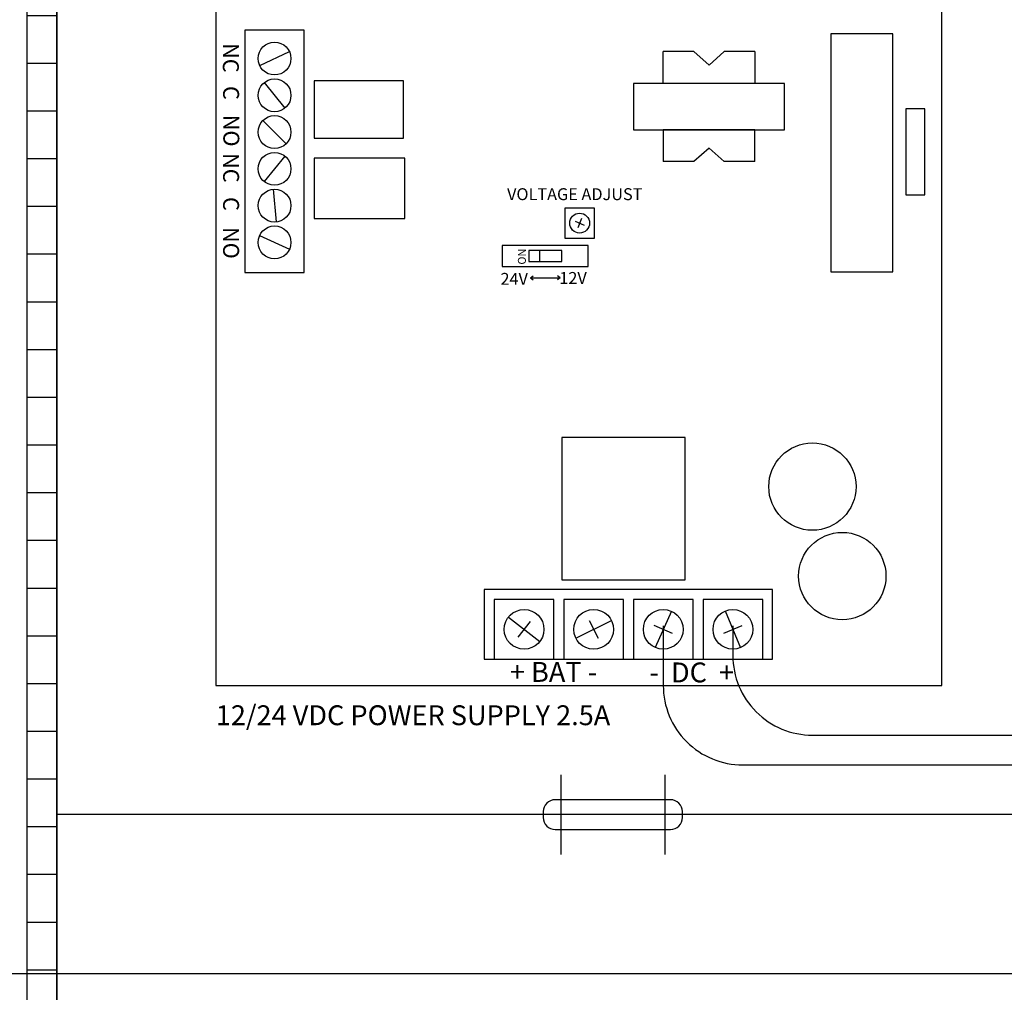
# Model space of a CAD drawing. Units: inches. Extents: x 11.3 to 33.6, y 20.1 to 38.8.
# Drawn here: x 30.4 to 31.9, y 21.5 to 23 of the extents above; entities that cross this region are included whole.
import ezdxf

# ---------------------------------------------------------------- set-up
doc = ezdxf.new("R2010")
doc.units = ezdxf.units.IN
doc.header["$MEASUREMENT"] = 0
doc.linetypes.add('HIDDEN2', pattern=[0.1875, 0.125, -0.0625])
doc.styles.add('Arial', font='arial.ttf', dxfattribs={"height": 0.125})

# ---------------------------------------------------------------- blocks, each defined once
blk = doc.blocks.new('*U76')
blk.add_line((-0.0234, 0), (0.0234, 0))
blk = doc.blocks.new('*U77')
at = {"color": 0, "linetype": 'ByBlock', "lineweight": -2, "transparency": 16777216}
for p in [(0, 0), (0, -0.075), (0, -0.15), (0, -0.225), (0, -0.3), (0, -0.375), (0, -0.45), (0, -0.525), (0, -0.6), (0, -0.675), (0, -0.75), (0, -0.825), (0, -0.9), (0, -0.975), (0, -1.05), (0, -1.125), (0, -1.2), (0, -1.275), (0, -1.35), (0, -1.425), (0, -1.5), (0, -1.575), (0, -1.65), (0, -1.725), (0, -1.8), (0, -1.875), (0, -1.95), (0, -2.025), (0, -2.1), (0, -2.175), (0, -2.25), (0, -2.325), (0, -2.4), (0, -2.475), (0, -2.55)]:
    blk.add_blockref('*U76', p, dxfattribs=at)
blk = doc.blocks.new('*U73')
blk.add_circle((0, 0), 0.0258)
blk = doc.blocks.new('*U75')
at = {"color": 0, "linetype": 'ByBlock', "lineweight": -2, "transparency": 16777216}
for p in [(0, 0), (0, -0.0578), (0, -0.1155), (0, -0.1733), (0, -0.2311), (0, -0.2889)]:
    blk.add_blockref('*U73', p, dxfattribs=at)

msp = doc.modelspace()

# ---------------------------------------------------------------- linework, layer by layer
for p, q in [((30.7565, 22.9272), (30.8031, 22.9493)), ((31.4388, 22.9495), (31.3907, 22.9495)), ((31.4626, 22.9282), (31.4388, 22.9495)), ((31.4626, 22.9282), (31.4864, 22.9495)), ((31.5345, 22.9495), (31.4864, 22.9495)), ((30.7636, 22.9006), (30.7959, 22.8604)), ((30.7615, 22.8409), (30.7981, 22.8045)), ((31.4626, 22.7976), (31.4388, 22.7763)), ((31.4626, 22.7976), (31.4864, 22.7763)), ((30.7962, 22.7848), (30.7633, 22.7451)), ((31.4388, 22.7763), (31.3907, 22.7763)), ((31.5345, 22.7763), (31.4864, 22.7763)), ((30.7774, 22.7329), (30.7821, 22.6815)), ((31.2521, 22.6828), (31.2664, 22.6766)), ((31.2623, 22.6869), (31.2562, 22.6725)), ((30.7562, 22.66), (30.8033, 22.6388)), ((31.1818, 22.5936), (31.1864, 22.5967)), ((31.1818, 22.5936), (31.2287, 22.5936)), ((31.1818, 22.5936), (31.1864, 22.5905)), ((31.2287, 22.5936), (31.2242, 22.5967)), ((31.2287, 22.5936), (31.2242, 22.5905)), ((31.4033, 22.0698), (31.378, 22.0126)), ((31.4881, 22.0701), (31.5119, 22.0123)), ((31.1472, 22.0603), (31.1966, 22.0221)), ((31.1814, 22.0535), (31.1623, 22.0288)), ((31.2532, 22.0274), (31.3093, 22.055)), ((31.2744, 22.0552), (31.2881, 22.0272)), ((31.4049, 22.0349), (31.3763, 22.0475)), ((31.4856, 22.0352), (31.5144, 22.0471)), ((33.5625, 21.75), (30.4375, 21.75)), ((32.5239, 21.5), (27.625, 21.5))]:
    msp.add_line(p, q)
at = {"linetype": 'HIDDEN2'}
for p, q in [((31.2297, 21.8125), (31.2297, 21.6875)), ((31.393, 21.8125), (31.393, 21.6875))]:
    msp.add_line(p, q, dxfattribs=at)
for points in [[(30.4375, 20.625), (33.5625, 20.625), (33.5625, 23.875), (30.4375, 23.875)], [(30.6875, 21.9531), (31.8281, 21.9531), (31.8281, 23.8281), (30.6875, 23.8281)], [(30.3906, 20.9062), (30.4375, 20.9062), (30.4375, 23.5938), (30.3906, 23.5938)], [(30.7329, 22.6021), (30.8266, 22.6021), (30.8266, 22.9832), (30.7329, 22.9832)], [(31.6541, 22.6031), (31.7511, 22.6031), (31.7511, 22.9773), (31.6541, 22.9773)], [(30.8423, 22.8133), (30.9826, 22.8133), (30.9826, 22.9033), (30.8423, 22.9033)], [(31.3439, 22.8265), (31.5813, 22.8265), (31.5813, 22.8993), (31.3439, 22.8993)], [(31.7719, 22.7243), (31.8014, 22.7243), (31.8014, 22.8595), (31.7719, 22.8595)], [(30.8423, 22.6867), (30.9844, 22.6867), (30.9844, 22.782), (30.8423, 22.782)], [(31.2358, 22.6562), (31.2827, 22.6562), (31.2827, 22.7031), (31.2358, 22.7031)], [(31.1377, 22.6117), (31.2728, 22.6117), (31.2728, 22.6446), (31.1377, 22.6446)], [(31.1792, 22.6196), (31.2313, 22.6196), (31.2313, 22.6367), (31.1792, 22.6367)], [(31.1792, 22.6196), (31.1965, 22.6196), (31.1965, 22.6367), (31.1792, 22.6367)], [(31.2311, 22.1193), (31.4252, 22.1193), (31.4252, 22.3428), (31.2311, 22.3428)], [(31.1094, 21.9943), (31.5625, 21.9943), (31.5625, 22.1037), (31.1094, 22.1037)], [(31.125, 21.9943), (31.2188, 21.9943), (31.2188, 22.0881), (31.125, 22.0881)], [(31.2344, 21.9943), (31.3281, 21.9943), (31.3281, 22.0881), (31.2344, 22.0881)], [(31.3438, 21.9943), (31.4375, 21.9943), (31.4375, 22.0881), (31.3438, 22.0881)], [(31.4531, 21.9943), (31.5469, 21.9943), (31.5469, 22.0881), (31.4531, 22.0881)]]:
    msp.add_lwpolyline(points, close=True)
for points in [[(31.5, 22.0469), (31.5, 22, 0.414214), (31.625, 21.875), (31.9375, 21.875, 0.414214), (32.0625, 22), (32.0625, 23.2969, -0.398452), (32.1953, 23.4219), (32.6406, 23.4219)], [(31.3906, 22.0469), (31.3906, 21.9531, 0.414214), (31.5156, 21.8281), (31.9844, 21.8281, 0.414214), (32.1094, 21.9531), (32.1094, 23.2031, -0.414214), (32.2344, 23.3281), (32.6406, 23.3281)]]:
    msp.add_lwpolyline(points, format="xyb")
for points in [[(31.5345, 22.9495), (31.5345, 22.8993), (31.3907, 22.8993), (31.3907, 22.9495)], [(31.5345, 22.7763), (31.5345, 22.8265), (31.3907, 22.8265), (31.3907, 22.7763)]]:
    msp.add_lwpolyline(points)
msp.add_lwpolyline([(31.2207, 21.7266), (31.402, 21.7266, 0.414214), (31.4207, 21.7453), (31.4207, 21.7547, 0.414214), (31.402, 21.7734), (31.2207, 21.7734, 0.414214), (31.202, 21.7547), (31.202, 21.7453, 0.414214)], format="xyb", close=True)
for centre, radius in [((31.2592, 22.6797), 0.0156), ((31.625, 22.2656), 0.0686), ((31.6719, 22.125), 0.0686), ((31.1719, 22.0412), 0.0312), ((31.2812, 22.0412), 0.0312), ((31.3906, 22.0412), 0.0312), ((31.5, 22.0412), 0.0312)]:
    msp.add_circle(centre, radius)

# ---------------------------------------------------------------- block references
for name, p in [('*U77', (30.4141, 23.5312)), ('*U75', (30.7798, 22.9383))]:
    msp.add_blockref(name, p)

# ---------------------------------------------------------------- texts
at = {"style": 'Arial'}
for s, height, rotation, p in [('NC', 0.025, 270, (30.6987, 22.9626)), ('C', 0.025, 270, (30.699, 22.8952)), ('NO', 0.025, 270, (30.6994, 22.85)), ('NC', 0.025, 270, (30.699, 22.7898)), ('C', 0.025, 270, (30.699, 22.7207)), ('NO', 0.025, 270, (30.699, 22.6736)), ('ON', 0.0125, 90, (31.1747, 22.6145))]:
    msp.add_text(s, height=height, rotation=rotation, dxfattribs=at).set_placement(p)
for s, height, p in [('VOLTAGE ADJUST', 0.01875, (31.1452, 22.7158)), ('24V', 0.01875, (31.1348, 22.5827)), ('12V', 0.01875, (31.2273, 22.5841)), ('+ BAT -', 0.03125, (31.1496, 21.9587)), ('-  DC  +', 0.03125, (31.3688, 21.9579)), ('12/24 VDC POWER SUPPLY 2.5A', 0.03125, (30.6875, 21.8906))]:
    msp.add_text(s, height=height, dxfattribs=at).set_placement(p)

doc.saveas('drawing.dxf')
